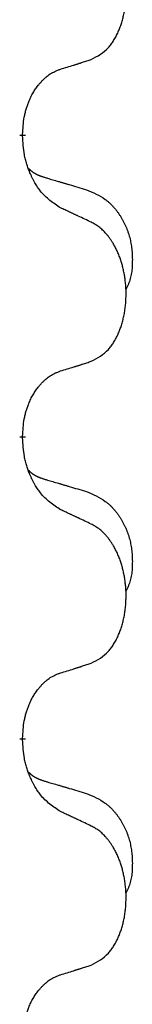
# Model space of a CAD drawing. Units: millimetres. Extents: x -392 to 960, y -219 to 422.
# Drawn here: x -183 to -182, y 281 to 291 of the extents above; entities that cross this region are included whole.
import ezdxf

# ---------------------------------------------------------------- set-up
doc = ezdxf.new("R2010")
doc.units = ezdxf.units.MM
doc.linetypes.add('SLD_Durchgehend', pattern=[0, 0, 0])

# ---------------------------------------------------------------- blocks, each defined once
blk = doc.blocks.new('HL50WU-0-80', base_point=(284.29, 101.383))
at = {"color": 7, "linetype": 'SLD_Durchgehend', "const_width": 0.0625}
for points in [[(-183.381, 290.218), (-183.381, 290.203)], [(-183.381, 287.043), (-183.381, 287.028)], [(-183.381, 283.868), (-183.381, 283.853)]]:
    blk.add_lwpolyline(points, dxfattribs=at)
at = {"color": 7, "linetype": 'SLD_Durchgehend'}
for points, knots in [([(-182.657, 291.008), (-182.624, 291.025), (-182.558, 291.058), (-182.495, 291.111), (-182.461, 291.15), (-182.447, 291.168), (-182.434, 291.187), (-182.421, 291.207), (-182.408, 291.228), (-182.395, 291.25), (-182.384, 291.273), (-182.373, 291.296), (-182.364, 291.319), (-182.355, 291.341), (-182.347, 291.363), (-182.339, 291.386), (-182.332, 291.409), (-182.325, 291.434), (-182.319, 291.458), (-182.313, 291.484), (-182.308, 291.509), (-182.304, 291.536), (-182.3, 291.563), (-182.297, 291.59), (-182.294, 291.617), (-182.292, 291.645), (-182.291, 291.672), (-182.29, 291.699), (-182.29, 291.725), (-182.29, 291.75), (-182.291, 291.775), (-182.293, 291.8), (-182.295, 291.825), (-182.298, 291.85), (-182.301, 291.874), (-182.304, 291.898), (-182.308, 291.922), (-182.313, 291.946), (-182.318, 291.97), (-182.323, 291.993), (-182.329, 292.015), (-182.335, 292.037), (-182.342, 292.059), (-182.349, 292.081), (-182.357, 292.104), (-182.366, 292.126), (-182.376, 292.149), (-182.385, 292.17), (-182.395, 292.191), (-182.405, 292.211), (-182.416, 292.231), (-182.429, 292.252), (-182.444, 292.276), (-182.461, 292.301), (-182.48, 292.326), (-182.499, 292.349), (-182.518, 292.369), (-182.537, 292.388), (-182.557, 292.406), (-182.584, 292.427), (-182.617, 292.448), (-182.644, 292.463), (-182.657, 292.47)], [0, 0, 0, 0, 0.11048, 0.22096, 0.2438, 0.266649, 0.289537, 0.312423, 0.338182, 0.363942, 0.389684, 0.415425, 0.43907, 0.462713, 0.48636, 0.510006, 0.535335, 0.560664, 0.585992, 0.611321, 0.638238, 0.665155, 0.692074, 0.718994, 0.746736, 0.774479, 0.802219, 0.829959, 0.855068, 0.880178, 0.905288, 0.930398, 0.955063, 0.979727, 1.004391, 1.029055, 1.05317, 1.077286, 1.101401, 1.125516, 1.148415, 1.171313, 1.194212, 1.217111, 1.241338, 1.265564, 1.289789, 1.314014, 1.33646, 1.358905, 1.381354, 1.403803, 1.434509, 1.465215, 1.495942, 1.526667, 1.553727, 1.58079, 1.607802, 1.634803, 1.680601, 1.726399, 1.726399, 1.726399, 1.726399]), ([(-183.381, 290.218), (-183.379, 290.249), (-183.376, 290.31), (-183.368, 290.379), (-183.359, 290.423), (-183.355, 290.444), (-183.349, 290.465), (-183.344, 290.485), (-183.337, 290.505), (-183.331, 290.524), (-183.324, 290.543), (-183.316, 290.564), (-183.306, 290.586), (-183.295, 290.61), (-183.283, 290.634), (-183.27, 290.656), (-183.258, 290.677), (-183.245, 290.697), (-183.231, 290.717), (-183.215, 290.738), (-183.197, 290.759), (-183.177, 290.782), (-183.155, 290.803), (-183.133, 290.823), (-183.111, 290.84), (-183.089, 290.856), (-183.065, 290.869), (-183.04, 290.883), (-183.011, 290.895), (-182.99, 290.902), (-182.98, 290.906)], [0, 0, 0, 0, 0.0921911, 0.1843821, 0.20591, 0.2274409, 0.2489766, 0.2705115, 0.2907895, 0.3110675, 0.3313472, 0.3516275, 0.3780441, 0.4044611, 0.4308749, 0.4572883, 0.4811357, 0.5049824, 0.5288358, 0.5526907, 0.5831984, 0.6137075, 0.6442319, 0.6747535, 0.7017613, 0.7287719, 0.7557302, 0.7826753, 0.8155538, 0.8484323, 0.8484323, 0.8484323, 0.8484323]), ([(-182.98, 290.906), (-182.957, 290.913), (-182.911, 290.927), (-182.861, 290.942), (-182.83, 290.952), (-182.819, 290.956), (-182.807, 290.959), (-182.795, 290.963), (-182.784, 290.967), (-182.772, 290.97), (-182.761, 290.974), (-182.738, 290.982), (-182.703, 290.993), (-182.672, 291.003), (-182.657, 291.008)], [0, 0, 0, 0, 0.072467, 0.1449339, 0.1570396, 0.1691453, 0.181251, 0.1933566, 0.2054742, 0.2175917, 0.2297093, 0.2418268, 0.2903502, 0.3388736, 0.3388736, 0.3388736, 0.3388736]), ([(-182.98, 289.446), (-183.019, 289.472), (-183.096, 289.522), (-183.17, 289.593), (-183.208, 289.644), (-183.224, 289.666), (-183.238, 289.688), (-183.252, 289.712), (-183.266, 289.737), (-183.279, 289.763), (-183.292, 289.79), (-183.303, 289.815), (-183.313, 289.839), (-183.322, 289.861), (-183.33, 289.884), (-183.337, 289.907), (-183.344, 289.931), (-183.351, 289.956), (-183.357, 289.98), (-183.366, 290.03), (-183.375, 290.104), (-183.379, 290.17), (-183.381, 290.203)], [0, 0, 0, 0, 0.1384339, 0.2768679, 0.3033597, 0.3298585, 0.3563872, 0.3829147, 0.4124908, 0.4420671, 0.4716312, 0.5011954, 0.5251621, 0.5491281, 0.5730953, 0.5970624, 0.6225046, 0.647948, 0.6733839, 0.6988157, 0.7982768, 0.8977379, 0.8977379, 0.8977379, 0.8977379]), ([(-183.317, 289.861), (-183.317, 289.86), (-183.316, 289.859), (-183.313, 289.857), (-183.309, 289.852), (-183.303, 289.847), (-183.297, 289.841), (-183.291, 289.836), (-183.285, 289.831), (-183.278, 289.826), (-183.272, 289.822), (-183.265, 289.818), (-183.259, 289.813), (-183.252, 289.81), (-183.245, 289.806), (-183.238, 289.802), (-183.231, 289.799), (-183.224, 289.795), (-183.216, 289.792), (-183.209, 289.789), (-183.202, 289.786), (-183.195, 289.783), (-183.187, 289.781), (-183.172, 289.775), (-183.149, 289.768), (-183.129, 289.762), (-183.119, 289.758)], [0, 0, 0, 0, 0.001845, 0.0036901, 0.0117985, 0.0199078, 0.0280202, 0.0361323, 0.0440497, 0.0519672, 0.0598837, 0.0678001, 0.0756537, 0.0835073, 0.0913611, 0.0992148, 0.1070839, 0.114953, 0.1228221, 0.1306911, 0.1386101, 0.1465292, 0.1544482, 0.1623671, 0.1943097, 0.2262522, 0.2262522, 0.2262522, 0.2262522]), ([(-183.119, 289.758), (-183.1, 289.753), (-183.061, 289.742), (-183.018, 289.729), (-182.99, 289.721), (-182.975, 289.716), (-182.961, 289.712), (-182.947, 289.708), (-182.932, 289.704), (-182.918, 289.7), (-182.904, 289.695), (-182.864, 289.684), (-182.799, 289.665), (-182.739, 289.647), (-182.709, 289.638)], [0, 0, 0, 0, 0.0597754, 0.1195507, 0.1344951, 0.1494396, 0.164384, 0.1793284, 0.1942733, 0.2092182, 0.2241631, 0.239108, 0.3332541, 0.4274002, 0.4274002, 0.4274002, 0.4274002]), ([(-182.709, 289.638), (-182.674, 289.623), (-182.605, 289.594), (-182.531, 289.552), (-182.486, 289.517), (-182.464, 289.498), (-182.443, 289.478), (-182.423, 289.456), (-182.403, 289.433), (-182.384, 289.409), (-182.366, 289.384), (-182.35, 289.359), (-182.334, 289.333), (-182.319, 289.306), (-182.305, 289.279), (-182.292, 289.251), (-182.281, 289.222), (-182.27, 289.193), (-182.26, 289.164), (-182.252, 289.134), (-182.245, 289.104), (-182.239, 289.074), (-182.234, 289.043), (-182.23, 289.013), (-182.227, 288.981), (-182.225, 288.95), (-182.224, 288.919), (-182.224, 288.887), (-182.225, 288.856), (-182.226, 288.825), (-182.229, 288.793), (-182.233, 288.762), (-182.239, 288.732), (-182.246, 288.702), (-182.255, 288.673), (-182.266, 288.644), (-182.279, 288.616), (-182.289, 288.597), (-182.295, 288.587)], [0, 0, 0, 0, 0.11248, 0.224961, 0.254186, 0.283426, 0.31271, 0.341991, 0.372448, 0.402906, 0.433349, 0.463793, 0.494366, 0.524938, 0.555513, 0.586088, 0.617098, 0.648109, 0.679115, 0.710121, 0.740923, 0.771725, 0.802531, 0.833337, 0.864673, 0.896008, 0.927346, 0.958685, 0.99012, 1.021553, 1.05301, 1.084467, 1.114994, 1.145525, 1.175982, 1.206419, 1.238567, 1.270714, 1.270714, 1.270714, 1.270714]), ([(-182.657, 289.295), (-182.68, 289.306), (-182.725, 289.327), (-182.775, 289.351), (-182.805, 289.365), (-182.817, 289.37), (-182.828, 289.376), (-182.84, 289.381), (-182.852, 289.387), (-182.863, 289.392), (-182.875, 289.398), (-182.898, 289.408), (-182.933, 289.425), (-182.965, 289.439), (-182.98, 289.446)], [0, 0, 0, 0, 0.0753711, 0.1507421, 0.1636224, 0.1765026, 0.1893829, 0.2022632, 0.215138, 0.2280128, 0.2408877, 0.2537625, 0.3052361, 0.3567097, 0.3567097, 0.3567097, 0.3567097]), ([(-182.657, 287.833), (-182.624, 287.85), (-182.558, 287.883), (-182.495, 287.936), (-182.461, 287.975), (-182.447, 287.993), (-182.434, 288.012), (-182.421, 288.032), (-182.408, 288.053), (-182.395, 288.075), (-182.384, 288.098), (-182.373, 288.121), (-182.364, 288.144), (-182.355, 288.166), (-182.347, 288.188), (-182.339, 288.211), (-182.332, 288.234), (-182.325, 288.259), (-182.319, 288.283), (-182.313, 288.309), (-182.308, 288.334), (-182.304, 288.361), (-182.3, 288.388), (-182.297, 288.415), (-182.294, 288.442), (-182.292, 288.47), (-182.291, 288.497), (-182.29, 288.524), (-182.29, 288.55), (-182.29, 288.575), (-182.291, 288.6), (-182.293, 288.625), (-182.295, 288.65), (-182.298, 288.675), (-182.301, 288.699), (-182.304, 288.723), (-182.308, 288.747), (-182.313, 288.771), (-182.318, 288.795), (-182.323, 288.818), (-182.329, 288.84), (-182.335, 288.862), (-182.342, 288.884), (-182.349, 288.906), (-182.357, 288.929), (-182.366, 288.951), (-182.376, 288.974), (-182.385, 288.995), (-182.395, 289.016), (-182.405, 289.036), (-182.416, 289.056), (-182.429, 289.077), (-182.444, 289.101), (-182.461, 289.126), (-182.48, 289.151), (-182.499, 289.174), (-182.518, 289.194), (-182.537, 289.213), (-182.557, 289.231), (-182.584, 289.252), (-182.617, 289.273), (-182.644, 289.288), (-182.657, 289.295)], [0, 0, 0, 0, 0.11048, 0.22096, 0.2438, 0.266649, 0.289537, 0.312423, 0.338182, 0.363942, 0.389684, 0.415425, 0.43907, 0.462713, 0.48636, 0.510006, 0.535335, 0.560664, 0.585992, 0.611321, 0.638238, 0.665155, 0.692074, 0.718994, 0.746736, 0.774479, 0.802219, 0.829959, 0.855068, 0.880178, 0.905288, 0.930398, 0.955063, 0.979727, 1.004391, 1.029055, 1.05317, 1.077286, 1.101401, 1.125516, 1.148415, 1.171313, 1.194212, 1.217111, 1.241338, 1.265564, 1.289789, 1.314014, 1.33646, 1.358905, 1.381354, 1.403803, 1.434509, 1.465215, 1.495942, 1.526667, 1.553727, 1.58079, 1.607802, 1.634803, 1.680601, 1.726399, 1.726399, 1.726399, 1.726399]), ([(-182.98, 287.731), (-182.957, 287.738), (-182.911, 287.752), (-182.861, 287.767), (-182.83, 287.777), (-182.819, 287.781), (-182.807, 287.784), (-182.795, 287.788), (-182.784, 287.792), (-182.772, 287.795), (-182.761, 287.799), (-182.738, 287.807), (-182.703, 287.818), (-182.672, 287.828), (-182.657, 287.833)], [0, 0, 0, 0, 0.072467, 0.1449339, 0.1570396, 0.1691453, 0.181251, 0.1933566, 0.2054742, 0.2175917, 0.2297093, 0.2418268, 0.2903502, 0.3388736, 0.3388736, 0.3388736, 0.3388736]), ([(-183.381, 287.043), (-183.379, 287.074), (-183.376, 287.135), (-183.368, 287.204), (-183.359, 287.248), (-183.355, 287.269), (-183.349, 287.29), (-183.344, 287.31), (-183.337, 287.33), (-183.331, 287.349), (-183.324, 287.368), (-183.316, 287.389), (-183.306, 287.411), (-183.295, 287.435), (-183.283, 287.459), (-183.27, 287.481), (-183.258, 287.502), (-183.245, 287.522), (-183.231, 287.542), (-183.215, 287.563), (-183.197, 287.584), (-183.177, 287.607), (-183.155, 287.628), (-183.133, 287.648), (-183.111, 287.665), (-183.089, 287.681), (-183.065, 287.694), (-183.04, 287.708), (-183.011, 287.72), (-182.99, 287.727), (-182.98, 287.731)], [0, 0, 0, 0, 0.0921911, 0.1843821, 0.20591, 0.2274409, 0.2489766, 0.2705115, 0.2907895, 0.3110675, 0.3313472, 0.3516275, 0.3780441, 0.4044611, 0.4308749, 0.4572883, 0.4811357, 0.5049824, 0.5288358, 0.5526907, 0.5831984, 0.6137075, 0.6442319, 0.6747535, 0.7017613, 0.7287719, 0.7557302, 0.7826753, 0.8155538, 0.8484323, 0.8484323, 0.8484323, 0.8484323]), ([(-182.98, 286.271), (-183.019, 286.297), (-183.096, 286.347), (-183.17, 286.418), (-183.208, 286.469), (-183.224, 286.491), (-183.238, 286.513), (-183.252, 286.537), (-183.266, 286.562), (-183.279, 286.588), (-183.292, 286.615), (-183.303, 286.64), (-183.313, 286.664), (-183.322, 286.686), (-183.33, 286.709), (-183.337, 286.732), (-183.344, 286.756), (-183.351, 286.781), (-183.357, 286.805), (-183.366, 286.855), (-183.375, 286.929), (-183.379, 286.995), (-183.381, 287.028)], [0, 0, 0, 0, 0.1384339, 0.2768679, 0.3033597, 0.3298585, 0.3563872, 0.3829147, 0.4124908, 0.4420671, 0.4716312, 0.5011954, 0.5251621, 0.5491281, 0.5730953, 0.5970624, 0.6225046, 0.647948, 0.6733839, 0.6988157, 0.7982768, 0.8977379, 0.8977379, 0.8977379, 0.8977379]), ([(-183.317, 286.686), (-183.317, 286.685), (-183.316, 286.684), (-183.313, 286.682), (-183.309, 286.677), (-183.303, 286.672), (-183.297, 286.666), (-183.291, 286.661), (-183.285, 286.656), (-183.278, 286.651), (-183.272, 286.647), (-183.265, 286.643), (-183.259, 286.638), (-183.252, 286.635), (-183.245, 286.631), (-183.238, 286.627), (-183.231, 286.624), (-183.224, 286.62), (-183.216, 286.617), (-183.209, 286.614), (-183.202, 286.611), (-183.195, 286.608), (-183.187, 286.606), (-183.172, 286.6), (-183.149, 286.593), (-183.129, 286.587), (-183.119, 286.583)], [0, 0, 0, 0, 0.001845, 0.0036901, 0.0117985, 0.0199078, 0.0280202, 0.0361323, 0.0440497, 0.0519672, 0.0598837, 0.0678001, 0.0756537, 0.0835073, 0.0913611, 0.0992148, 0.1070839, 0.114953, 0.1228221, 0.1306911, 0.1386101, 0.1465292, 0.1544482, 0.1623671, 0.1943097, 0.2262522, 0.2262522, 0.2262522, 0.2262522]), ([(-183.119, 286.583), (-183.1, 286.578), (-183.061, 286.567), (-183.018, 286.554), (-182.99, 286.546), (-182.975, 286.541), (-182.961, 286.537), (-182.947, 286.533), (-182.932, 286.529), (-182.918, 286.525), (-182.904, 286.52), (-182.864, 286.509), (-182.799, 286.49), (-182.739, 286.472), (-182.709, 286.463)], [0, 0, 0, 0, 0.0597754, 0.1195507, 0.1344951, 0.1494396, 0.164384, 0.1793284, 0.1942733, 0.2092182, 0.2241631, 0.239108, 0.3332541, 0.4274002, 0.4274002, 0.4274002, 0.4274002]), ([(-182.709, 286.463), (-182.674, 286.448), (-182.605, 286.419), (-182.531, 286.377), (-182.486, 286.342), (-182.464, 286.323), (-182.443, 286.303), (-182.423, 286.281), (-182.403, 286.258), (-182.384, 286.234), (-182.366, 286.209), (-182.35, 286.184), (-182.334, 286.158), (-182.319, 286.131), (-182.305, 286.104), (-182.292, 286.076), (-182.281, 286.047), (-182.27, 286.018), (-182.26, 285.989), (-182.252, 285.959), (-182.245, 285.929), (-182.239, 285.899), (-182.234, 285.868), (-182.23, 285.838), (-182.227, 285.806), (-182.225, 285.775), (-182.224, 285.744), (-182.224, 285.712), (-182.225, 285.681), (-182.226, 285.65), (-182.229, 285.618), (-182.233, 285.587), (-182.239, 285.557), (-182.246, 285.527), (-182.255, 285.498), (-182.266, 285.469), (-182.279, 285.441), (-182.289, 285.422), (-182.295, 285.412)], [0, 0, 0, 0, 0.11248, 0.224961, 0.254186, 0.283426, 0.31271, 0.341991, 0.372448, 0.402906, 0.433349, 0.463793, 0.494366, 0.524938, 0.555513, 0.586088, 0.617098, 0.648109, 0.679115, 0.710121, 0.740923, 0.771725, 0.802531, 0.833337, 0.864673, 0.896008, 0.927346, 0.958685, 0.99012, 1.021553, 1.05301, 1.084467, 1.114994, 1.145525, 1.175982, 1.206419, 1.238567, 1.270714, 1.270714, 1.270714, 1.270714]), ([(-182.657, 286.12), (-182.68, 286.131), (-182.725, 286.152), (-182.775, 286.176), (-182.805, 286.19), (-182.817, 286.195), (-182.828, 286.201), (-182.84, 286.206), (-182.852, 286.212), (-182.863, 286.217), (-182.875, 286.223), (-182.898, 286.233), (-182.933, 286.25), (-182.965, 286.264), (-182.98, 286.271)], [0, 0, 0, 0, 0.0753711, 0.1507421, 0.1636224, 0.1765026, 0.1893829, 0.2022632, 0.215138, 0.2280128, 0.2408877, 0.2537625, 0.3052361, 0.3567097, 0.3567097, 0.3567097, 0.3567097]), ([(-182.657, 284.658), (-182.624, 284.675), (-182.558, 284.708), (-182.495, 284.761), (-182.461, 284.8), (-182.447, 284.818), (-182.434, 284.837), (-182.421, 284.857), (-182.408, 284.878), (-182.395, 284.9), (-182.384, 284.923), (-182.373, 284.946), (-182.364, 284.969), (-182.355, 284.991), (-182.347, 285.013), (-182.339, 285.036), (-182.332, 285.059), (-182.325, 285.084), (-182.319, 285.108), (-182.313, 285.134), (-182.308, 285.159), (-182.304, 285.186), (-182.3, 285.213), (-182.297, 285.24), (-182.294, 285.267), (-182.292, 285.295), (-182.291, 285.322), (-182.29, 285.349), (-182.29, 285.375), (-182.29, 285.4), (-182.291, 285.425), (-182.293, 285.45), (-182.295, 285.475), (-182.298, 285.5), (-182.301, 285.524), (-182.304, 285.548), (-182.308, 285.572), (-182.313, 285.596), (-182.318, 285.62), (-182.323, 285.643), (-182.329, 285.665), (-182.335, 285.687), (-182.342, 285.709), (-182.349, 285.731), (-182.357, 285.754), (-182.366, 285.776), (-182.376, 285.799), (-182.385, 285.82), (-182.395, 285.841), (-182.405, 285.861), (-182.416, 285.881), (-182.429, 285.902), (-182.444, 285.926), (-182.461, 285.951), (-182.48, 285.976), (-182.499, 285.999), (-182.518, 286.019), (-182.537, 286.038), (-182.557, 286.056), (-182.584, 286.077), (-182.617, 286.098), (-182.644, 286.113), (-182.657, 286.12)], [0, 0, 0, 0, 0.11048, 0.22096, 0.2438, 0.266649, 0.289537, 0.312423, 0.338182, 0.363942, 0.389684, 0.415425, 0.43907, 0.462713, 0.48636, 0.510006, 0.535335, 0.560664, 0.585992, 0.611321, 0.638238, 0.665155, 0.692074, 0.718994, 0.746736, 0.774479, 0.802219, 0.829959, 0.855068, 0.880178, 0.905288, 0.930398, 0.955063, 0.979727, 1.004391, 1.029055, 1.05317, 1.077286, 1.101401, 1.125516, 1.148415, 1.171313, 1.194212, 1.217111, 1.241338, 1.265564, 1.289789, 1.314014, 1.33646, 1.358905, 1.381354, 1.403803, 1.434509, 1.465215, 1.495942, 1.526667, 1.553727, 1.58079, 1.607802, 1.634803, 1.680601, 1.726399, 1.726399, 1.726399, 1.726399]), ([(-182.98, 284.556), (-182.957, 284.563), (-182.911, 284.577), (-182.861, 284.592), (-182.83, 284.602), (-182.819, 284.606), (-182.807, 284.609), (-182.795, 284.613), (-182.784, 284.617), (-182.772, 284.62), (-182.761, 284.624), (-182.738, 284.632), (-182.703, 284.643), (-182.672, 284.653), (-182.657, 284.658)], [0, 0, 0, 0, 0.072467, 0.1449339, 0.1570396, 0.1691453, 0.181251, 0.1933566, 0.2054742, 0.2175917, 0.2297093, 0.2418268, 0.2903502, 0.3388736, 0.3388736, 0.3388736, 0.3388736]), ([(-183.381, 283.868), (-183.379, 283.899), (-183.376, 283.96), (-183.368, 284.029), (-183.359, 284.073), (-183.355, 284.094), (-183.349, 284.115), (-183.344, 284.135), (-183.337, 284.155), (-183.331, 284.174), (-183.324, 284.193), (-183.316, 284.214), (-183.306, 284.236), (-183.295, 284.26), (-183.283, 284.284), (-183.27, 284.306), (-183.258, 284.327), (-183.245, 284.347), (-183.231, 284.367), (-183.215, 284.388), (-183.197, 284.409), (-183.177, 284.432), (-183.155, 284.453), (-183.133, 284.473), (-183.111, 284.49), (-183.089, 284.506), (-183.065, 284.519), (-183.04, 284.533), (-183.011, 284.545), (-182.99, 284.552), (-182.98, 284.556)], [0, 0, 0, 0, 0.0921911, 0.1843821, 0.20591, 0.2274409, 0.2489766, 0.2705115, 0.2907895, 0.3110675, 0.3313472, 0.3516275, 0.3780441, 0.4044611, 0.4308749, 0.4572883, 0.4811357, 0.5049824, 0.5288358, 0.5526907, 0.5831984, 0.6137075, 0.6442319, 0.6747535, 0.7017613, 0.7287719, 0.7557302, 0.7826753, 0.8155538, 0.8484323, 0.8484323, 0.8484323, 0.8484323]), ([(-182.98, 283.096), (-183.019, 283.122), (-183.096, 283.172), (-183.17, 283.243), (-183.208, 283.294), (-183.224, 283.316), (-183.238, 283.338), (-183.252, 283.362), (-183.266, 283.387), (-183.279, 283.413), (-183.292, 283.44), (-183.303, 283.465), (-183.313, 283.489), (-183.322, 283.511), (-183.33, 283.534), (-183.337, 283.557), (-183.344, 283.581), (-183.351, 283.606), (-183.357, 283.63), (-183.366, 283.68), (-183.375, 283.754), (-183.379, 283.82), (-183.381, 283.853)], [0, 0, 0, 0, 0.1384339, 0.2768679, 0.3033597, 0.3298585, 0.3563872, 0.3829147, 0.4124908, 0.4420671, 0.4716312, 0.5011954, 0.5251621, 0.5491281, 0.5730953, 0.5970624, 0.6225046, 0.647948, 0.6733839, 0.6988157, 0.7982768, 0.8977379, 0.8977379, 0.8977379, 0.8977379]), ([(-183.317, 283.511), (-183.317, 283.51), (-183.316, 283.509), (-183.313, 283.507), (-183.309, 283.502), (-183.303, 283.497), (-183.297, 283.491), (-183.291, 283.486), (-183.285, 283.481), (-183.278, 283.476), (-183.272, 283.472), (-183.265, 283.468), (-183.259, 283.463), (-183.252, 283.46), (-183.245, 283.456), (-183.238, 283.452), (-183.231, 283.449), (-183.224, 283.445), (-183.216, 283.442), (-183.209, 283.439), (-183.202, 283.436), (-183.195, 283.433), (-183.187, 283.431), (-183.172, 283.425), (-183.149, 283.418), (-183.129, 283.412), (-183.119, 283.408)], [0, 0, 0, 0, 0.001845, 0.0036901, 0.0117985, 0.0199078, 0.0280202, 0.0361323, 0.0440497, 0.0519672, 0.0598837, 0.0678001, 0.0756537, 0.0835073, 0.0913611, 0.0992148, 0.1070839, 0.114953, 0.1228221, 0.1306911, 0.1386101, 0.1465292, 0.1544482, 0.1623671, 0.1943097, 0.2262522, 0.2262522, 0.2262522, 0.2262522]), ([(-183.119, 283.408), (-183.1, 283.403), (-183.061, 283.392), (-183.018, 283.379), (-182.99, 283.371), (-182.975, 283.366), (-182.961, 283.362), (-182.947, 283.358), (-182.932, 283.354), (-182.918, 283.35), (-182.904, 283.345), (-182.864, 283.334), (-182.799, 283.315), (-182.739, 283.297), (-182.709, 283.288)], [0, 0, 0, 0, 0.0597754, 0.1195507, 0.1344951, 0.1494396, 0.164384, 0.1793284, 0.1942733, 0.2092182, 0.2241631, 0.239108, 0.3332541, 0.4274002, 0.4274002, 0.4274002, 0.4274002]), ([(-182.709, 283.288), (-182.674, 283.273), (-182.605, 283.244), (-182.531, 283.202), (-182.486, 283.167), (-182.464, 283.148), (-182.443, 283.128), (-182.423, 283.106), (-182.403, 283.083), (-182.384, 283.059), (-182.366, 283.034), (-182.35, 283.009), (-182.334, 282.983), (-182.319, 282.956), (-182.305, 282.929), (-182.292, 282.901), (-182.281, 282.872), (-182.27, 282.843), (-182.26, 282.814), (-182.252, 282.784), (-182.245, 282.754), (-182.239, 282.724), (-182.234, 282.693), (-182.23, 282.663), (-182.227, 282.631), (-182.225, 282.6), (-182.224, 282.569), (-182.224, 282.537), (-182.225, 282.506), (-182.226, 282.475), (-182.229, 282.443), (-182.233, 282.412), (-182.239, 282.382), (-182.246, 282.352), (-182.255, 282.323), (-182.266, 282.294), (-182.279, 282.266), (-182.289, 282.247), (-182.295, 282.237)], [0, 0, 0, 0, 0.11248, 0.224961, 0.254186, 0.283426, 0.31271, 0.341991, 0.372448, 0.402906, 0.433349, 0.463793, 0.494366, 0.524938, 0.555513, 0.586088, 0.617098, 0.648109, 0.679115, 0.710121, 0.740923, 0.771725, 0.802531, 0.833337, 0.864673, 0.896008, 0.927346, 0.958685, 0.99012, 1.021553, 1.05301, 1.084467, 1.114994, 1.145525, 1.175982, 1.206419, 1.238567, 1.270714, 1.270714, 1.270714, 1.270714]), ([(-182.657, 282.945), (-182.68, 282.956), (-182.725, 282.977), (-182.775, 283.001), (-182.805, 283.015), (-182.817, 283.02), (-182.828, 283.026), (-182.84, 283.031), (-182.852, 283.037), (-182.863, 283.042), (-182.875, 283.048), (-182.898, 283.058), (-182.933, 283.075), (-182.965, 283.089), (-182.98, 283.096)], [0, 0, 0, 0, 0.0753711, 0.1507421, 0.1636224, 0.1765026, 0.1893829, 0.2022632, 0.215138, 0.2280128, 0.2408877, 0.2537625, 0.3052361, 0.3567097, 0.3567097, 0.3567097, 0.3567097]), ([(-182.657, 281.483), (-182.624, 281.5), (-182.558, 281.533), (-182.495, 281.586), (-182.461, 281.625), (-182.447, 281.643), (-182.434, 281.662), (-182.421, 281.682), (-182.408, 281.703), (-182.395, 281.725), (-182.384, 281.748), (-182.373, 281.771), (-182.364, 281.794), (-182.355, 281.816), (-182.347, 281.838), (-182.339, 281.861), (-182.332, 281.884), (-182.325, 281.909), (-182.319, 281.933), (-182.313, 281.959), (-182.308, 281.984), (-182.304, 282.011), (-182.3, 282.038), (-182.297, 282.065), (-182.294, 282.092), (-182.292, 282.12), (-182.291, 282.147), (-182.29, 282.174), (-182.29, 282.2), (-182.29, 282.225), (-182.291, 282.25), (-182.293, 282.275), (-182.295, 282.3), (-182.298, 282.325), (-182.301, 282.349), (-182.304, 282.373), (-182.308, 282.397), (-182.313, 282.421), (-182.318, 282.445), (-182.323, 282.468), (-182.329, 282.49), (-182.335, 282.512), (-182.342, 282.534), (-182.349, 282.556), (-182.357, 282.579), (-182.366, 282.601), (-182.376, 282.624), (-182.385, 282.645), (-182.395, 282.666), (-182.405, 282.686), (-182.416, 282.706), (-182.429, 282.727), (-182.444, 282.751), (-182.461, 282.776), (-182.48, 282.801), (-182.499, 282.824), (-182.518, 282.844), (-182.537, 282.863), (-182.557, 282.881), (-182.584, 282.902), (-182.617, 282.923), (-182.644, 282.938), (-182.657, 282.945)], [0, 0, 0, 0, 0.11048, 0.22096, 0.2438, 0.266649, 0.289537, 0.312423, 0.338182, 0.363942, 0.389684, 0.415425, 0.43907, 0.462713, 0.48636, 0.510006, 0.535335, 0.560664, 0.585992, 0.611321, 0.638238, 0.665155, 0.692074, 0.718994, 0.746736, 0.774479, 0.802219, 0.829959, 0.855068, 0.880178, 0.905288, 0.930398, 0.955063, 0.979727, 1.004391, 1.029055, 1.05317, 1.077286, 1.101401, 1.125516, 1.148415, 1.171313, 1.194212, 1.217111, 1.241338, 1.265564, 1.289789, 1.314014, 1.33646, 1.358905, 1.381354, 1.403803, 1.434509, 1.465215, 1.495942, 1.526667, 1.553727, 1.58079, 1.607802, 1.634803, 1.680601, 1.726399, 1.726399, 1.726399, 1.726399]), ([(-182.98, 281.381), (-182.957, 281.388), (-182.911, 281.402), (-182.861, 281.417), (-182.83, 281.427), (-182.819, 281.431), (-182.807, 281.434), (-182.795, 281.438), (-182.784, 281.442), (-182.772, 281.445), (-182.761, 281.449), (-182.738, 281.457), (-182.703, 281.468), (-182.672, 281.478), (-182.657, 281.483)], [0, 0, 0, 0, 0.072467, 0.1449339, 0.1570396, 0.1691453, 0.181251, 0.1933566, 0.2054742, 0.2175917, 0.2297093, 0.2418268, 0.2903502, 0.3388736, 0.3388736, 0.3388736, 0.3388736]), ([(-183.381, 280.693), (-183.379, 280.724), (-183.376, 280.785), (-183.368, 280.854), (-183.359, 280.898), (-183.355, 280.919), (-183.349, 280.94), (-183.344, 280.96), (-183.337, 280.98), (-183.331, 280.999), (-183.324, 281.018), (-183.316, 281.039), (-183.306, 281.061), (-183.295, 281.085), (-183.283, 281.109), (-183.27, 281.131), (-183.258, 281.152), (-183.245, 281.172), (-183.231, 281.192), (-183.215, 281.213), (-183.197, 281.234), (-183.177, 281.257), (-183.155, 281.278), (-183.133, 281.298), (-183.111, 281.315), (-183.089, 281.331), (-183.065, 281.344), (-183.04, 281.358), (-183.011, 281.37), (-182.99, 281.377), (-182.98, 281.381)], [0, 0, 0, 0, 0.0921911, 0.1843821, 0.20591, 0.2274409, 0.2489766, 0.2705115, 0.2907895, 0.3110675, 0.3313472, 0.3516275, 0.3780441, 0.4044611, 0.4308749, 0.4572883, 0.4811357, 0.5049824, 0.5288358, 0.5526907, 0.5831984, 0.6137075, 0.6442319, 0.6747535, 0.7017613, 0.7287719, 0.7557302, 0.7826753, 0.8155538, 0.8484323, 0.8484323, 0.8484323, 0.8484323])]:
    blk.add_open_spline(points, degree=3, knots=knots, dxfattribs=at)

msp = doc.modelspace()

# ---------------------------------------------------------------- block references
msp.add_blockref('HL50WU-0-80', (284.29, 101.383))

doc.saveas('drawing.dxf')
